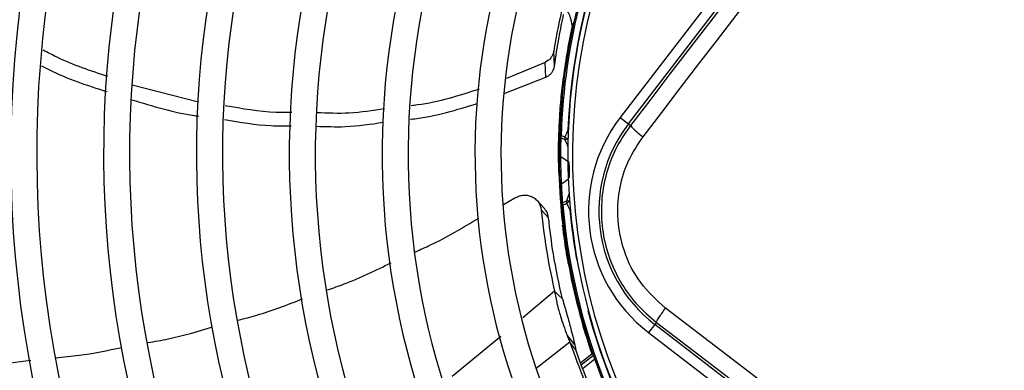
# Model space of a CAD drawing. Units: millimetres. Extents: x 5 to 414, y 3 to 291.
# Drawn here: x 193 to 197, y 258 to 260 of the extents above; entities that cross this region are included whole.
import ezdxf

# ---------------------------------------------------------------- set-up
doc = ezdxf.new("R2010")
doc.units = ezdxf.units.MM

msp = doc.modelspace()

# ---------------------------------------------------------------- linework, layer by layer
at = {"color": 7, "linetype": 'Continuous', "lineweight": 25}
for p, q in [((197.3352, 261.6112), (195.728, 259.5167)), ((195.7632, 259.4897), (197.3704, 261.5842)), ((195.5264, 259.9178), (195.5283, 259.9279)), ((195.5265, 259.9183), (195.5226, 259.9192)), ((195.445, 259.7385), (195.4414, 259.802)), ((195.4044, 259.754), (195.238, 259.6856)), ((195.4077, 259.6907), (195.4044, 259.754)), ((195.2281, 259.6206), (195.4077, 259.6907)), ((195.4834, 259.6908), (195.4874, 259.6903)), ((193.9118, 259.5838), (193.625, 259.6564)), ((195.4677, 259.5257), (195.4667, 259.5085)), ((195.4667, 259.5085), (195.4705, 259.5048)), ((195.728, 259.5167), (195.7632, 259.4897)), ((195.7632, 259.4897), (195.7721, 259.4829)), ((195.4677, 259.4398), (195.4735, 259.4397)), ((195.4899, 259.4332), (195.4735, 259.4397)), ((195.4735, 259.4294), (195.4898, 259.423)), ((195.4631, 259.2981), (195.4632, 259.3533)), ((195.5085, 259.3233), (195.4724, 259.3482)), ((195.4631, 259.2981), (195.4636, 259.2809)), ((195.4636, 259.2809), (195.4677, 259.2775)), ((195.2255, 259.1433), (195.2747, 259.1707)), ((195.4026, 259.1244), (195.3705, 259.1592)), ((195.4192, 259.086), (195.3871, 259.1204)), ((195.4814, 259.1401), (195.4756, 259.1396)), ((195.4968, 259.1576), (195.4808, 259.1503)), ((195.4814, 259.1401), (195.4973, 259.1476)), ((195.4801, 259.0538), (195.4845, 259.0508)), ((195.5083, 258.8905), (195.5044, 258.8898)), ((195.4622, 258.7529), (195.4451, 258.7698)), ((195.4791, 258.7362), (195.4622, 258.7529)), ((195.8769, 258.6265), (195.8499, 258.5913)), ((195.8837, 258.6354), (195.8769, 258.6265)), ((197.9713, 257.0194), (195.8769, 258.6265)), ((195.4996, 258.5788), (195.511, 258.55)), ((195.4996, 258.5788), (195.5327, 258.5365)), ((195.8499, 258.5913), (197.9443, 256.9842)), ((195.524, 258.5333), (195.511, 258.55)), ((195.5371, 258.5166), (195.524, 258.5333)), ((195.5578, 258.4628), (195.606, 258.5005)), ((195.6058, 258.5005), (195.6096, 258.5018))]:
    msp.add_line(p, q, dxfattribs=at)
at = {"color": 8, "linetype": 'Continuous', "lineweight": 25}
for p, q in [((195.5026, 259.4621), (195.5045, 259.462)), ((195.4755, 259.2313), (195.5046, 259.2537)), ((195.5135, 259.1194), (195.5116, 259.1192)), ((195.4781, 259.071), (195.4782, 259.0707)), ((195.5402, 258.9061), (195.5421, 258.9064)), ((195.4451, 258.7698), (195.3082, 258.6545)), ((195.5908, 258.6864), (195.589, 258.6859)), ((195.2137, 258.5752), (195.0038, 258.4029)), ((195.511, 258.55), (195.3656, 258.4364)), ((195.5612, 258.4541), (195.6123, 258.494)), ((195.6185, 258.4763), (195.5678, 258.4367))]:
    msp.add_line(p, q, dxfattribs=at)
at = {"color": 7, "linetype": 'Continuous', "lineweight": 25, "flags": 128}
for points in [[(196.4363, 260.3472), (196.3532, 260.239), (196.2702, 260.1309), (196.1871, 260.0228), (196.1041, 259.9147), (196.0211, 259.8067), (195.9381, 259.6987), (195.8551, 259.5908), (195.7721, 259.4829)], [(195.8265, 259.4345), (195.9067, 259.5389), (195.987, 259.6432), (196.0673, 259.7477), (196.1476, 259.8522), (196.2279, 259.9567), (196.3082, 260.0612), (196.3885, 260.1658), (196.4688, 260.2704)], [(198.0265, 257.0826), (197.7641, 257.2844), (197.5015, 257.4863), (197.2386, 257.6882), (196.9756, 257.89), (196.7125, 258.0918), (196.4494, 258.2935), (196.1865, 258.495), (195.9237, 258.6962)], [(195.8837, 258.6354), (196.1454, 258.435), (196.4074, 258.2343), (196.6694, 258.0335), (196.9314, 257.8325), (197.1933, 257.6314), (197.4552, 257.4303), (197.7168, 257.2292), (197.9781, 257.0283)]]:
    msp.add_lwpolyline(points, dxfattribs=at)
at = {"color": 8, "linetype": 'Continuous', "lineweight": 25, "flags": 128}
for points in [[(195.5026, 259.4621), (195.504, 259.4609), (195.5044, 259.4606)], [(195.5133, 259.1208), (195.513, 259.1204), (195.5116, 259.1192)]]:
    msp.add_lwpolyline(points, dxfattribs=at)
at = {"color": 7, "linetype": 'Continuous', "lineweight": 25}
for centre, radius in [((198.1024, 259.4386), 10.8019), ((198.1024, 259.3586), 9.46), ((198.1024, 259.3586), 9.44), ((198.1024, 259.3586), 9.368), ((198.1024, 259.3586), 9.348)]:
    msp.add_circle(centre, radius, dxfattribs=at)
for centre, radius, start, end in [((198.1024, 259.3586), 5.688, 147.3331, 227.6669), ((198.1024, 259.3586), 5.4, 147.5584, 227.4416), ((198.1024, 259.3586), 5.288, 147.6527, 227.3473), ((198.1024, 259.3586), 5, 147.9146, 227.0854), ((198.1024, 259.3586), 4.888, 148.0248, 226.9752), ((198.1024, 259.3586), 4.6, 148.333, 226.667), ((198.1024, 259.3586), 4.488, 148.4636, 226.5364), ((198.1024, 259.3586), 4.2, 148.8314, 226.1686), ((198.1024, 259.3586), 4.088, 148.9886, 226.0114), ((198.1024, 259.3586), 3.8, 149.4539, 225.5646), ((198.1024, 259.3586), 3.688, 149.6281, 225.3719), ((198.1024, 259.3586), 3.4, 150.1824, 224.7212), ((198.1024, 259.3586), 3.288, 150.4244, 224.5756), ((198.1024, 259.3586), 3, 151.1304, 223.8696), ((198.1024, 259.3586), 2.888, 151.5475, 223.5475), ((198.1024, 259.3586), 2.636, 152.246, 178.2339), ((198.1024, 259.3586), 2.6, 153.1808, 221.8192), ((198.1024, 259.3586), 2.58, 154.6273, 220.3727), ((198.1024, 259.3586), 2.6019, 158.9839, 177.7211), ((198.1024, 259.3586), 2.64, 167.7408, 172.7719), ((196.2516, 259.1149), 0.66, 142.5, 232.5), ((198.5592, 258.0956), 3.3481, 155.9127, 156.453), ((196.2516, 259.1149), 0.6156, 142.5, 232.5), ((195.9834, 259.6655), 0.2793, 220.8369, 235.809), ((195.4804, 259.4401), 0.0127, 181.1863, 237.3653), ((195.5112, 259.4581), 0.0328, 229.5205, 234.2467), ((195.4791, 259.359), 0.0127, 182.8045, 238.2835), ((198.1013, 259.3585), 2.6388, 181.6864, 186.6309), ((195.4827, 259.2209), 0.0127, 124.7306, 180.1798), ((195.4882, 259.14), 0.0127, 125.6347, 181.8137), ((198.1024, 259.3586), 2.636, 184.7661, 222.754), ((195.52, 259.1236), 0.0328, 128.7563, 133.4161), ((198.1024, 259.3586), 2.6019, 185.2789, 190.0161), ((198.1024, 259.3586), 2.64, 190.2281, 198.9675)]:
    msp.add_arc(centre, radius, start, end, dxfattribs=at)
at = {"color": 8, "linetype": 'Continuous', "lineweight": 25}
for centre, radius, start, end in [((198.1024, 259.3586), 2.6301, 152.2665, 178.2339), ((198.8398, 260.7378), 3.5988, 201.4279, 201.9793), ((195.4921, 259.4564), 0.0335, 266.1898, 289.5146), ((195.5221, 259.4741), 0.0521, 234.8207, 248.9148), ((198.9116, 258.0197), 3.5994, 161.0207, 161.5708), ((198.1024, 259.3586), 2.6301, 184.7661, 222.7335), ((195.5008, 259.1244), 0.0335, 73.4784, 96.8429), ((195.5316, 259.1082), 0.0521, 114.085, 128.1796), ((198.1024, 259.3586), 2.6019, 194.9839, 221.2492)]:
    msp.add_arc(centre, radius, start, end, dxfattribs=at)
at = {"color": 7, "linetype": 'Continuous', "lineweight": 25}
for points, knots in [([(195.4867, 260.0234), (195.4769, 259.9819), (195.4595, 259.9077), (195.447, 259.8343), (195.4414, 259.802)], [0, 0, 0, 0, 0.56, 1, 1, 1, 1]), ([(195.5211, 259.9144), (195.5194, 259.9246), (195.516, 259.9449), (195.505, 259.9716), (195.4925, 259.9867), (195.4893, 259.9906)], [0, 0, 0, 0, 0.426845, 0.851644, 1, 1, 1, 1]), ([(195.445, 259.7385), (195.451, 259.7798), (195.4616, 259.8536), (195.4774, 259.9282), (195.4844, 259.9611)], [0, 0, 0, 0, 0.559988, 1, 1, 1, 1]), ([(193.5215, 259.6933), (193.4473, 259.7178), (193.3519, 259.7494), (193.2619, 259.7968), (193.242, 259.8073)], [0, 0, 0, 0, 0.778494, 1, 1, 1, 1]), ([(195.4414, 259.802), (195.4398, 259.7957), (195.4369, 259.7848), (195.4256, 259.7678), (195.4123, 259.7592), (195.4044, 259.754)], [0, 0, 0, 0, 0.358128, 0.617128, 1, 1, 1, 1]), ([(193.2353, 259.7394), (193.2465, 259.7336), (193.3368, 259.6868), (193.4324, 259.6558), (193.5162, 259.6287)], [0, 0, 0, 0, 0.123753, 1, 1, 1, 1]), ([(195.4077, 259.6907), (195.4127, 259.6935), (195.4225, 259.6989), (195.433, 259.7096), (195.4415, 259.7227), (195.4437, 259.7327), (195.445, 259.7385)], [0, 0, 0, 0, 0.227231, 0.436435, 0.675016, 1, 1, 1, 1]), ([(195.4667, 259.5085), (195.4674, 259.5203), (195.4688, 259.544), (195.4736, 259.6058), (195.4797, 259.6585), (195.4834, 259.6908)], [0, 0, 0, 0, 0.279132, 0.559059, 1, 1, 1, 1]), ([(195.1199, 259.639), (195.0334, 259.611), (194.9383, 259.5802), (194.8369, 259.5688), (194.8278, 259.5678)], [0, 0, 0, 0, 0.909893, 1, 1, 1, 1]), ([(193.6241, 259.5938), (193.7138, 259.5661), (193.809, 259.5366), (193.9055, 259.5241), (193.9111, 259.5234)], [0, 0, 0, 0, 0.9422926, 1, 1, 1, 1]), ([(194.3136, 259.5384), (194.2906, 259.5383), (194.1954, 259.5378), (194.0995, 259.5548), (194.0268, 259.5677)], [0, 0, 0, 0, 0.242351, 1, 1, 1, 1]), ([(194.7128, 259.5542), (194.6622, 259.5464), (194.5664, 259.5318), (194.4673, 259.5356), (194.4205, 259.5374)], [0, 0, 0, 0, 0.527819, 1, 1, 1, 1]), ([(194.8249, 259.5098), (194.8311, 259.5104), (194.9302, 259.5212), (195.0237, 259.5502), (195.1115, 259.5774)], [0, 0, 0, 0, 0.062097, 1, 1, 1, 1]), ([(194.0239, 259.5085), (194.0904, 259.497), (194.1863, 259.4803), (194.2814, 259.4809), (194.3106, 259.4811)], [0, 0, 0, 0, 0.6937188, 1, 1, 1, 1]), ([(195.4636, 259.2809), (195.4628, 259.3233), (195.4615, 259.3992), (195.4651, 259.4751), (195.4667, 259.5085)], [0, 0, 0, 0, 0.559998, 1, 1, 1, 1]), ([(194.4181, 259.4797), (194.46, 259.4781), (194.558, 259.4744), (194.6529, 259.4885), (194.7073, 259.4966)], [0, 0, 0, 0, 0.4279574, 1, 1, 1, 1]), ([(195.7721, 259.4829), (195.7493, 259.4494), (195.7048, 259.384), (195.6639, 259.2713), (195.6443, 259.1547), (195.6483, 259.0356), (195.6752, 258.9195), (195.7243, 258.8119), (195.793, 258.7136), (195.853, 258.6619), (195.8837, 258.6354)], [0, 0, 0, 0, 0.127748, 0.249851, 0.3757, 0.499864, 0.624094, 0.749984, 0.872165, 1, 1, 1, 1]), ([(195.4677, 259.4398), (195.4673, 259.4246), (195.4666, 259.3975), (195.4665, 259.3703), (195.4664, 259.3584)], [0, 0, 0, 0, 0.559998, 1, 1, 1, 1]), ([(195.4724, 259.3482), (195.4725, 259.3634), (195.4725, 259.3905), (195.4732, 259.4175), (195.4735, 259.4294)], [0, 0, 0, 0, 0.559999, 1, 1, 1, 1]), ([(195.9237, 258.6962), (195.8854, 258.731), (195.809, 258.8005), (195.739, 258.9413), (195.7121, 259.0835), (195.723, 259.216), (195.7589, 259.3334), (195.8039, 259.4008), (195.8265, 259.4345)], [0, 0, 0, 0, 0.186856, 0.373304, 0.559555, 0.706139, 0.852945, 1, 1, 1, 1]), ([(195.47, 259.2208), (195.4695, 259.2322), (195.4684, 259.2549), (195.4671, 259.296), (195.4665, 259.3323), (195.4665, 259.3497), (195.4664, 259.3584)], [0, 0, 0, 0, 0.278618, 0.559276, 0.780375, 1, 1, 1, 1]), ([(195.4755, 259.2313), (195.475, 259.241), (195.4741, 259.2602), (195.473, 259.2952), (195.4725, 259.3261), (195.4725, 259.3408), (195.4724, 259.3482)], [0, 0, 0, 0, 0.27977, 0.559094, 0.779522, 1, 1, 1, 1]), ([(195.5102, 259.2581), (195.5101, 259.2628), (195.5099, 259.2723), (195.5095, 259.2906), (195.509, 259.309), (195.5087, 259.3185), (195.5085, 259.3233)], [0, 0, 0, 0, 0.244583, 0.499904, 0.74978, 1, 1, 1, 1]), ([(195.47, 259.2208), (195.4709, 259.2057), (195.4724, 259.1786), (195.4746, 259.1515), (195.4756, 259.1396)], [0, 0, 0, 0, 0.560002, 1, 1, 1, 1]), ([(195.4808, 259.1503), (195.4797, 259.1654), (195.4776, 259.1924), (195.4761, 259.2194), (195.4755, 259.2313)], [0, 0, 0, 0, 0.559999, 1, 1, 1, 1]), ([(195.2747, 259.1707), (195.2799, 259.1734), (195.2907, 259.1791), (195.3087, 259.183), (195.3275, 259.1829), (195.3457, 259.178), (195.3621, 259.1685), (195.375, 259.1549), (195.3839, 259.1387), (195.3861, 259.1263), (195.3871, 259.1204)], [0, 0, 0, 0, 0.10443, 0.218136, 0.339699, 0.468877, 0.603996, 0.741682, 0.875516, 1, 1, 1, 1]), ([(195.3871, 259.1204), (195.3949, 259.0538), (195.409, 258.935), (195.4341, 258.8203), (195.4451, 258.7698)], [0, 0, 0, 0, 0.559989, 1, 1, 1, 1]), ([(195.4192, 259.086), (195.4175, 259.0953), (195.4149, 259.1098), (195.4051, 259.1198), (195.4015, 259.1234)], [0, 0, 0, 0, 0.631708, 1, 1, 1, 1]), ([(195.4974, 259.1475), (195.499, 259.1442), (195.5016, 259.1389), (195.5053, 259.1316), (195.5085, 259.1254), (195.5106, 259.1213), (195.5116, 259.1192)], [0, 0, 0, 0, 0.343399, 0.562736, 0.781118, 1, 1, 1, 1]), ([(194.8448, 258.9387), (194.8669, 258.9485), (194.9616, 258.9902), (195.0507, 259.0434), (195.1189, 259.0841)], [0, 0, 0, 0, 0.233588, 1, 1, 1, 1]), ([(195.4791, 258.7362), (195.4649, 258.8004), (195.4395, 258.915), (195.4254, 259.0338), (195.4192, 259.086)], [0, 0, 0, 0, 0.559981, 1, 1, 1, 1]), ([(195.5044, 258.8898), (195.5012, 258.9083), (195.4948, 258.9451), (195.4858, 259.0064), (195.4822, 259.0359), (195.4801, 259.0538)], [0, 0, 0, 0, 0.2829556, 0.5636937, 1, 1, 1, 1]), ([(194.4676, 258.7752), (194.4916, 258.7835), (194.5853, 258.8158), (194.6744, 258.8593), (194.7407, 258.8917)], [0, 0, 0, 0, 0.2566817, 1, 1, 1, 1]), ([(194.084, 258.6454), (194.1102, 258.6521), (194.204, 258.6761), (194.2944, 258.7113), (194.3596, 258.7367)], [0, 0, 0, 0, 0.278359, 1, 1, 1, 1]), ([(195.4451, 258.7698), (195.4486, 258.751), (195.4569, 258.7064), (195.4695, 258.6652), (195.4821, 258.6255), (195.4941, 258.5936), (195.4996, 258.5788)], [0, 0, 0, 0, 0.226443, 0.539495, 0.786771, 1, 1, 1, 1]), ([(195.4791, 258.7362), (195.486, 258.7127), (195.5009, 258.6616), (195.5134, 258.6145), (195.5235, 258.5763), (195.53, 258.5481), (195.5327, 258.5365)], [0, 0, 0, 0, 0.288576, 0.626414, 0.84642, 1, 1, 1, 1]), ([(193.6935, 258.5481), (193.7227, 258.5531), (193.817, 258.5693), (193.9088, 258.5966), (193.9722, 258.6154)], [0, 0, 0, 0, 0.309422, 1, 1, 1, 1]), ([(193.2961, 258.4831), (193.3298, 258.4862), (193.4257, 258.4948), (193.52, 258.5146), (193.5811, 258.5275)], [0, 0, 0, 0, 0.3518472, 1, 1, 1, 1]), ([(195.511, 258.55), (195.5517, 258.4399), (195.6331, 258.2198), (195.8073, 257.9179), (195.9746, 257.6855), (196.0933, 257.5632), (196.1314, 257.524)], [0, 0, 0, 0, 0.288422, 0.576316, 0.863937, 1, 1, 1, 1]), ([(195.5327, 258.5365), (195.5335, 258.5329), (195.5349, 258.5265), (195.5364, 258.5196), (195.5371, 258.5166)], [0, 0, 0, 0, 0.569197, 1, 1, 1, 1]), ([(195.8755, 257.8362), (195.8354, 257.8962), (195.7448, 258.032), (195.6304, 258.2594), (195.568, 258.4313), (195.5371, 258.5166)], [0, 0, 0, 0, 0.285749, 0.64568, 1, 1, 1, 1]), ([(192.8934, 258.4505), (192.9332, 258.4509), (193.0321, 258.452), (193.1302, 258.4645), (193.1888, 258.472)], [0, 0, 0, 0, 0.403145, 1, 1, 1, 1])]:
    msp.add_open_spline(points, degree=3, knots=knots, dxfattribs=at)
for points in [[(195.4735, 259.4294), (195.4733, 259.431), (195.4727, 259.4343), (195.4733, 259.4379), (195.4735, 259.4397)], [(195.4899, 259.4332), (195.4896, 259.4314), (195.489, 259.4278), (195.4896, 259.4246), (195.4898, 259.423)], [(195.4814, 259.1401), (195.481, 259.1419), (195.4803, 259.1454), (195.4806, 259.1487), (195.4808, 259.1503)], [(195.4968, 259.1576), (195.4966, 259.156), (195.4962, 259.1528), (195.497, 259.1493), (195.4973, 259.1476)], [(195.8837, 258.6354), (195.8839, 258.6368), (195.8844, 258.6395), (195.8931, 258.6536), (195.9065, 258.6731), (195.9179, 258.6885), (195.9237, 258.6962)]]:
    msp.add_open_spline(points, degree=3, dxfattribs=at)

doc.saveas('drawing.dxf')
